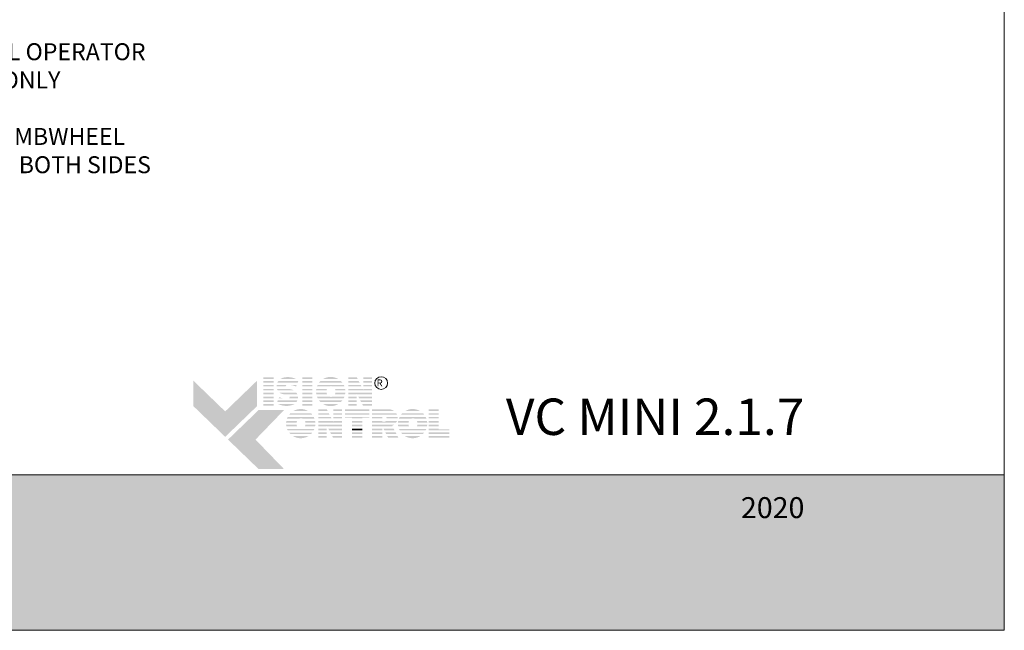
# Model space of a CAD drawing. Extents: x -12 to 637, y -53 to -42.
# Drawn here: x 130 to 133, y -53 to -51 of the extents above; entities that cross this region are included whole.
import ezdxf
from ezdxf import colors
from ezdxf.entities.mleader import LeaderData, LeaderLine
from ezdxf.math import Vec2, Vec3

# ---------------------------------------------------------------- set-up
doc = ezdxf.new("R2010")
doc.units = 0
doc.header["$LTSCALE"] = 0.375
doc.header["$MEASUREMENT"] = 0
doc.layers.get('0').update_dxf_attribs({"linetype": 'CONTINUOUS', "lineweight": 0})
doc.layers.get('DEFPOINTS').update_dxf_attribs({"linetype": 'CONTINUOUS', "lineweight": 5})
doc.layers.add('CADRESTITRE', color=4, linetype='CONTINUOUS', lineweight=5)
doc.layers.add('Catalogue Texte Anglais', color=7, linetype='CONTINUOUS', lineweight=0)
doc.styles.add('Arial_Regular', font='txt', dxfattribs={"height": 0.3})
doc.styles.get("Standard").update_dxf_attribs({"font": 'arial.ttf', "height": 0.08})
doc.styles.add('STYLUS BT', font='arial.ttf', dxfattribs={"height": 0.0625})

msp = doc.modelspace()

# ---------------------------------------------------------------- hatches: boundary and pattern name
at = {"ltscale": 0.15, "true_color": 0x009ada}
h = msp.add_hatch(color=142, dxfattribs=at)
h.dxf.hatch_style = 1
h.paths.add_polyline_path([(130.52974, -52.36309), (130.40969, -52.24714), (130.40969, -52.1511), (130.52974, -52.26705), (130.64979, -52.1511), (130.64979, -52.24714)])
h.paths.add_polyline_path([(130.65601, -52.48505), (130.54037, -52.37336), (130.65601, -52.26167), (130.75205, -52.26167), (130.64418, -52.37336), (130.75205, -52.48505)])
at = {"ltscale": 0.15}
h = msp.add_hatch(color=7, dxfattribs=at)
h.dxf.hatch_style = 1
h.paths.add_polyline_path([(130.71224, -52.13864), (130.67419, -52.13864), (130.67419, -52.1445), (130.71224, -52.1445)])
h.paths.add_polyline_path([(130.71224, -52.15269), (130.67419, -52.15269), (130.67419, -52.15855), (130.71224, -52.15855)])
h.paths.add_polyline_path([(130.71224, -52.16678), (130.67419, -52.16678), (130.67419, -52.17264), (130.71224, -52.17264)])
h.paths.add_polyline_path([(130.71224, -52.1821), (130.67419, -52.1821), (130.67419, -52.18795), (130.71224, -52.18795)])
h.paths.add_polyline_path([(130.71224, -52.19631), (130.67419, -52.19631), (130.67419, -52.20216), (130.71224, -52.20216)])
h.paths.add_polyline_path([(130.71224, -52.21162), (130.67419, -52.21162), (130.67419, -52.21747), (130.71224, -52.21747)])
h.paths.add_polyline_path([(130.71224, -52.22551), (130.67419, -52.22551), (130.67419, -52.23136), (130.71224, -52.23136)])
h.paths.add_polyline_path([(130.71224, -52.23893), (130.67419, -52.23893), (130.67419, -52.24478), (130.71224, -52.24478)])
h = msp.add_hatch(color=7, dxfattribs=at)
h.dxf.hatch_style = 1
h.paths.add_polyline_path([(130.74719, -52.14002, 0.0752077), (130.7382, -52.1445), (130.79679, -52.1445, 0.1821551)])
h.paths.add_polyline_path([(130.80549, -52.15269), (130.73002, -52.15269, 0.0501041), (130.72673, -52.15855), (130.80309, -52.15855)])
h.paths.add_polyline_path([(130.76232, -52.16678), (130.72434, -52.16678, 0.0437716), (130.72394, -52.17264), (130.75784, -52.17264, -0.2439864)])
h.paths.add_polyline_path([(130.79972, -52.16678), (130.77317, -52.16678, -0.0625866), (130.79528, -52.17264), (130.79733, -52.17264)])
h.paths.add_polyline_path([(130.77123, -52.1821), (130.7255, -52.1821, 0.0474629), (130.72799, -52.18795), (130.78926, -52.18795, 0.0094504), (130.78825, -52.18736, 0.0606703)])
h.paths.add_polyline_path([(130.79825, -52.19631), (130.73439, -52.19631, 0.0196261), (130.73637, -52.19804, 0.0281893), (130.74964, -52.20216), (130.80156, -52.20216, 0.0543055)])
h.paths.add_polyline_path([(130.80395, -52.21162), (130.77278, -52.21162, -0.199227), (130.77097, -52.21747), (130.80392, -52.21747, 0.0472479)])
h.paths.add_polyline_path([(130.79091, -52.23979, 0.0116057), (130.79207, -52.23893), (130.72908, -52.23893, 0.2268549)])
h = msp.add_hatch(color=7, dxfattribs=at)
h.dxf.hatch_style = 1
h.paths.add_polyline_path([(130.85888, -52.13864), (130.82084, -52.13864), (130.82084, -52.1445), (130.85888, -52.1445)])
h.paths.add_polyline_path([(130.85888, -52.15269), (130.82084, -52.15269), (130.82084, -52.15855), (130.85888, -52.15855)])
h.paths.add_polyline_path([(130.85888, -52.16678), (130.82084, -52.16678), (130.82084, -52.17264), (130.85888, -52.17264)])
h.paths.add_polyline_path([(130.85888, -52.1821), (130.82084, -52.1821), (130.82084, -52.18795), (130.85888, -52.18795)])
h.paths.add_polyline_path([(130.85888, -52.19631), (130.82084, -52.19631), (130.82084, -52.20216), (130.85888, -52.20216)])
h.paths.add_polyline_path([(130.85888, -52.21162), (130.82084, -52.21162), (130.82084, -52.21747), (130.85888, -52.21747)])
h.paths.add_polyline_path([(130.85888, -52.22551), (130.82084, -52.22551), (130.82084, -52.23136), (130.85888, -52.23136)])
h.paths.add_polyline_path([(130.85888, -52.23893), (130.82084, -52.23893), (130.82084, -52.24478), (130.85888, -52.24478)])
h = msp.add_hatch(color=7, dxfattribs=at)
h.dxf.hatch_style = 1
h.paths.add_polyline_path([(130.95689, -52.23893), (130.89878, -52.23893, 0.2841295)])
h.paths.add_polyline_path([(130.97172, -52.22551), (130.88395, -52.22551, 0.0353881), (130.88913, -52.23136), (130.96654, -52.23136, 0.0353881)])
h.paths.add_polyline_path([(130.97947, -52.21162), (130.93336, -52.21162, -0.0759906), (130.92905, -52.21228, -0.0759906), (130.92473, -52.21162), (130.8762, -52.21162, 0.0290552), (130.87884, -52.21747), (130.97684, -52.21747, 0.0290552)])
h.paths.add_polyline_path([(130.91235, -52.19631), (130.87275, -52.19631, 0.0267328), (130.87353, -52.20216), (130.91425, -52.20216, -0.030291), (130.91329, -52.19987, -0.0381783)])
h.paths.add_polyline_path([(130.91329, -52.18399, -0.0248716), (130.91406, -52.1821), (130.87346, -52.1821, 0.0267073), (130.87272, -52.18795), (130.91228, -52.18795, -0.0423954)])
h.paths.add_polyline_path([(130.98292, -52.19631), (130.94574, -52.19631, -0.0381783), (130.9448, -52.19987, -0.030291), (130.94384, -52.20216), (130.98214, -52.20216, 0.0267328)])
h.paths.add_polyline_path([(130.98221, -52.1821), (130.94403, -52.1821, -0.0248716), (130.9448, -52.18399, -0.0423954), (130.94581, -52.18795), (130.98295, -52.18795, 0.0267073)])
h.paths.add_polyline_path([(130.97704, -52.16678), (130.87863, -52.16678, 0.0289527), (130.87605, -52.17264), (130.92362, -52.17264, -0.0966539), (130.92905, -52.17158, -0.0966539), (130.93447, -52.17264), (130.97962, -52.17264, 0.0289527)])
h.paths.add_polyline_path([(130.96675, -52.15269), (130.88892, -52.15269, 0.0352339), (130.8838, -52.15855), (130.97187, -52.15855, 0.0352339)])
h.paths.add_polyline_path([(130.89948, -52.1445), (130.95619, -52.1445, 0.2761047)])
h = msp.add_hatch(color=7, dxfattribs=at)
h.dxf.hatch_style = 1
h.paths.add_polyline_path([(131.02671, -52.13864), (130.99493, -52.13864), (130.99493, -52.1445), (131.02973, -52.1445)])
h.paths.add_polyline_path([(131.03396, -52.15269), (130.99493, -52.15269), (130.99493, -52.15855), (131.03698, -52.15855)])
h.paths.add_polyline_path([(131.04122, -52.16678), (130.99493, -52.16678), (130.99493, -52.17264), (131.04424, -52.17264)])
h.paths.add_polyline_path([(131.08344, -52.13864), (131.05117, -52.13864), (131.05117, -52.1445), (131.08344, -52.1445)])
h.paths.add_polyline_path([(131.08344, -52.15269), (131.05117, -52.15269), (131.05117, -52.15855), (131.08344, -52.15855)])
h.paths.add_polyline_path([(131.08344, -52.16678), (131.05117, -52.16678), (131.05117, -52.17264), (131.08344, -52.17264)])
h.paths.add_polyline_path([(131.08344, -52.19631), (130.99493, -52.19631), (130.99493, -52.20216), (131.02619, -52.20216), (131.02619, -52.2003), (131.02716, -52.20216), (131.08344, -52.20216)])
h.paths.add_polyline_path([(131.08344, -52.21162), (131.0321, -52.21162), (131.03516, -52.21747), (131.08344, -52.21747)])
h.paths.add_polyline_path([(131.02619, -52.21162), (130.99493, -52.21162), (130.99493, -52.21747), (131.02619, -52.21747)])
h.paths.add_polyline_path([(131.02619, -52.22551), (130.99493, -52.22551), (130.99493, -52.23136), (131.02619, -52.23136)])
h.paths.add_polyline_path([(131.02619, -52.23893), (130.99493, -52.23893), (130.99493, -52.24478), (131.02619, -52.24478)])
h.paths.add_polyline_path([(131.08344, -52.23893), (131.04636, -52.23893), (131.04942, -52.24478), (131.08344, -52.24478)])
h.paths.add_polyline_path([(131.08344, -52.22551), (131.03936, -52.22551), (131.04241, -52.23136), (131.08344, -52.23136)])
h = msp.add_hatch(color=7, dxfattribs=at)
h.dxf.hatch_style = 1
h.paths.add_polyline_path([(131.04912, -52.1821), (130.99493, -52.1821), (130.99493, -52.18795), (131.08344, -52.18795), (131.08344, -52.1821), (131.05117, -52.1821), (131.05117, -52.18606)])
h = msp.add_hatch(color=7, dxfattribs=at)
h.dxf.hatch_style = 1
h.paths.add_polyline_path([(130.74658, -52.21747, -0.0377036), (130.73351, -52.21301), (130.73168, -52.21747)])
h.paths.add_polyline_path([(130.72839, -52.22551), (130.726, -52.23136), (130.79904, -52.23136, 0.0530746), (130.80202, -52.22551)])
h = msp.add_hatch(color=7, dxfattribs=at)
h.dxf.hatch_style = 1
h.paths.add_polyline_path([(130.84376, -52.36017), (130.78565, -52.36017, 0.2841295)])
h.paths.add_polyline_path([(130.85858, -52.34675), (130.77082, -52.34675, 0.0353881), (130.77599, -52.35261), (130.85341, -52.35261, 0.0353881)])
h.paths.add_polyline_path([(130.86633, -52.33286), (130.82023, -52.33286, -0.0759906), (130.81591, -52.33352, -0.0759906), (130.8116, -52.33286), (130.76307, -52.33286, 0.0290552), (130.7657, -52.33871), (130.8637, -52.33871, 0.0290552)])
h.paths.add_polyline_path([(130.79922, -52.31755), (130.75962, -52.31755, 0.0267328), (130.7604, -52.3234), (130.80111, -52.3234, -0.030291), (130.80016, -52.32111, -0.0381783)])
h.paths.add_polyline_path([(130.80016, -52.30523, -0.0248716), (130.80092, -52.30334), (130.76032, -52.30334, 0.0267073), (130.75959, -52.30919), (130.79915, -52.30919, -0.0423954)])
h.paths.add_polyline_path([(130.86979, -52.31755), (130.83261, -52.31755, -0.0381783), (130.83166, -52.32111, -0.030291), (130.83071, -52.3234), (130.86901, -52.3234, 0.0267328)])
h.paths.add_polyline_path([(130.86908, -52.30334), (130.8309, -52.30334, -0.0248716), (130.83166, -52.30523, -0.0423954), (130.83268, -52.30919), (130.86982, -52.30919, 0.0267073)])
h.paths.add_polyline_path([(130.86391, -52.28803), (130.76549, -52.28803, 0.0289527), (130.76292, -52.29388), (130.81048, -52.29388, -0.0966539), (130.81591, -52.29282, -0.0966539), (130.82134, -52.29388), (130.86648, -52.29388, 0.0289527)])
h.paths.add_polyline_path([(130.85362, -52.27394), (130.77579, -52.27394, 0.0352339), (130.77066, -52.27979), (130.85874, -52.27979, 0.0352339)])
h.paths.add_polyline_path([(130.78635, -52.26574), (130.84306, -52.26574, 0.2761047)])
h = msp.add_hatch(color=7, dxfattribs=at)
h.dxf.hatch_style = 1
h.paths.add_polyline_path([(130.91357, -52.25974), (130.8818, -52.25974), (130.8818, -52.2656), (130.91659, -52.2656)])
h.paths.add_polyline_path([(130.92082, -52.2738), (130.8818, -52.2738), (130.8818, -52.27965), (130.92384, -52.27965)])
h.paths.add_polyline_path([(130.92809, -52.28788), (130.8818, -52.28788), (130.8818, -52.29374), (130.93111, -52.29374)])
h.paths.add_polyline_path([(130.97031, -52.25974), (130.93803, -52.25974), (130.93803, -52.2656), (130.97031, -52.2656)])
h.paths.add_polyline_path([(130.97031, -52.2738), (130.93803, -52.2738), (130.93803, -52.27965), (130.97031, -52.27965)])
h.paths.add_polyline_path([(130.97031, -52.28788), (130.93803, -52.28788), (130.93803, -52.29374), (130.97031, -52.29374)])
h.paths.add_polyline_path([(130.97031, -52.31741), (130.8818, -52.31741), (130.8818, -52.32326), (130.91305, -52.32326), (130.91305, -52.3214), (130.91402, -52.32326), (130.97031, -52.32326)])
h.paths.add_polyline_path([(130.97031, -52.33272), (130.91897, -52.33272), (130.92202, -52.33857), (130.97031, -52.33857)])
h.paths.add_polyline_path([(130.91305, -52.33272), (130.8818, -52.33272), (130.8818, -52.33857), (130.91305, -52.33857)])
h.paths.add_polyline_path([(130.91305, -52.34661), (130.8818, -52.34661), (130.8818, -52.35247), (130.91305, -52.35247)])
h.paths.add_polyline_path([(130.91305, -52.36003), (130.8818, -52.36003), (130.8818, -52.36588), (130.91305, -52.36588)])
h.paths.add_polyline_path([(130.97031, -52.36003), (130.93323, -52.36003), (130.93629, -52.36588), (130.97031, -52.36588)])
h.paths.add_polyline_path([(130.97031, -52.34661), (130.92622, -52.34661), (130.92928, -52.35247), (130.97031, -52.35247)])
h = msp.add_hatch(color=7, dxfattribs=at)
h.dxf.hatch_style = 1
h.paths.add_polyline_path([(131.0734, -52.25974), (130.98138, -52.25974), (130.98138, -52.2656), (131.0734, -52.2656)])
h.paths.add_polyline_path([(131.0734, -52.2738), (130.98138, -52.2738), (130.98138, -52.27965), (131.0734, -52.27965)])
h.paths.add_polyline_path([(131.04687, -52.29051), (131.0734, -52.29051), (131.0734, -52.28788), (130.98138, -52.28788), (130.98138, -52.29051), (131.00883, -52.29051), (131.00883, -52.29374), (131.04687, -52.29374)])
h.paths.add_polyline_path([(131.04687, -52.3032), (131.00883, -52.3032), (131.00883, -52.30905), (131.04687, -52.30905)])
h.paths.add_polyline_path([(131.04687, -52.31741), (131.00883, -52.31741), (131.00883, -52.32326), (131.04687, -52.32326)])
h.paths.add_polyline_path([(131.04687, -52.36003), (131.00883, -52.36003), (131.00883, -52.36588), (131.04687, -52.36588)])
h.paths.add_polyline_path([(131.04687, -52.34661), (131.00883, -52.34661), (131.00883, -52.35247), (131.04687, -52.35247)])
h = msp.add_hatch(color=7, dxfattribs=at)
h.dxf.hatch_style = 1
h.paths.add_polyline_path([(131.16722, -52.2656, 0.1162724), (131.15368, -52.25974), (131.12237, -52.25974), (131.08432, -52.25974), (131.08432, -52.2656)])
h.paths.add_polyline_path([(131.08432, -52.2738), (131.08432, -52.27965), (131.17795, -52.27965, 0.0513668), (131.17493, -52.2738)])
h.paths.add_polyline_path([(131.08432, -52.28788), (131.08432, -52.29374), (131.12237, -52.29374), (131.12237, -52.28788)])
h.paths.add_polyline_path([(131.18009, -52.29374, 0.0456272), (131.17998, -52.28788), (131.13692, -52.28788, -0.1552257), (131.1398, -52.29374)])
h.paths.add_polyline_path([(131.08432, -52.31741), (131.08432, -52.32326), (131.16107, -52.32326), (131.16001, -52.32121, 0.0614629), (131.1669, -52.31741)])
h.paths.add_polyline_path([(131.16902, -52.33857), (131.16598, -52.33272), (131.12722, -52.33272), (131.13025, -52.33857)])
h.paths.add_polyline_path([(131.13441, -52.34661), (131.13744, -52.35247), (131.17623, -52.35247), (131.17319, -52.34661)])
h.paths.add_polyline_path([(131.18319, -52.36588), (131.18015, -52.36003), (131.14135, -52.36003), (131.14438, -52.36588)])
h.paths.add_polyline_path([(131.08432, -52.36003), (131.08432, -52.36588), (131.12237, -52.36588), (131.12237, -52.36003)])
h.paths.add_polyline_path([(131.08432, -52.34661), (131.08432, -52.35247), (131.12237, -52.35247), (131.12237, -52.34661)])
h.paths.add_polyline_path([(131.12237, -52.33857), (131.12237, -52.33272), (131.08432, -52.33272), (131.08432, -52.33857)])
h = msp.add_hatch(color=7, dxfattribs=at)
h.dxf.hatch_style = 1
h.paths.add_polyline_path([(131.26617, -52.36017), (131.20806, -52.36017, 0.2841295)])
h.paths.add_polyline_path([(131.281, -52.34675), (131.19323, -52.34675, 0.0353881), (131.19841, -52.35261), (131.27583, -52.35261, 0.0353881)])
h.paths.add_polyline_path([(131.28875, -52.33286), (131.24264, -52.33286, -0.0759906), (131.23833, -52.33352, -0.0759906), (131.23401, -52.33286), (131.18549, -52.33286, 0.0290552), (131.18812, -52.33871), (131.28612, -52.33871, 0.0290552)])
h.paths.add_polyline_path([(131.22163, -52.31755), (131.18203, -52.31755, 0.0267328), (131.18281, -52.3234), (131.22353, -52.3234, -0.030291), (131.22257, -52.32111, -0.0381783)])
h.paths.add_polyline_path([(131.22257, -52.30523, -0.0248716), (131.22334, -52.30334), (131.18274, -52.30334, 0.0267073), (131.182, -52.30919), (131.22156, -52.30919, -0.0423954)])
h.paths.add_polyline_path([(131.2922, -52.31755), (131.25502, -52.31755, -0.0381783), (131.25408, -52.32111, -0.030291), (131.25312, -52.3234), (131.29142, -52.3234, 0.0267328)])
h.paths.add_polyline_path([(131.2915, -52.30334), (131.25331, -52.30334, -0.0248716), (131.25408, -52.30523, -0.0423954), (131.25509, -52.30919), (131.29223, -52.30919, 0.0267073)])
h.paths.add_polyline_path([(131.28632, -52.28803), (131.18791, -52.28803, 0.0289527), (131.18533, -52.29388), (131.2329, -52.29388, -0.0966539), (131.23833, -52.29282, -0.0966539), (131.24376, -52.29388), (131.2889, -52.29388, 0.0289527)])
h.paths.add_polyline_path([(131.27603, -52.27394), (131.1982, -52.27394, 0.0352339), (131.19308, -52.27979), (131.28116, -52.27979, 0.0352339)])
h.paths.add_polyline_path([(131.20876, -52.26574), (131.26547, -52.26574, 0.2761047)])
h = msp.add_hatch(color=7, dxfattribs=at)
h.dxf.hatch_style = 1
h.paths.add_polyline_path([(131.33546, -52.25974), (131.29741, -52.25974), (131.29741, -52.2656), (131.33546, -52.2656)])
h.paths.add_polyline_path([(131.33546, -52.2738), (131.29741, -52.2738), (131.29741, -52.27965), (131.33546, -52.27965)])
h.paths.add_polyline_path([(131.33546, -52.28788), (131.29741, -52.28788), (131.29741, -52.29374), (131.33546, -52.29374)])
h.paths.add_polyline_path([(131.33546, -52.3032), (131.29741, -52.3032), (131.29741, -52.30905), (131.33546, -52.30905)])
h.paths.add_polyline_path([(131.33546, -52.31741), (131.29741, -52.31741), (131.29741, -52.32326), (131.33546, -52.32326)])
h.paths.add_polyline_path([(131.37579, -52.33484), (131.33546, -52.33484), (131.33546, -52.33272), (131.29741, -52.33272), (131.29741, -52.33857), (131.37579, -52.33857)])
h.paths.add_polyline_path([(131.37579, -52.34661), (131.29741, -52.34661), (131.29741, -52.35247), (131.37579, -52.35247)])
h.paths.add_polyline_path([(131.37579, -52.36003), (131.29741, -52.36003), (131.29741, -52.36588), (131.33546, -52.36588), (131.37579, -52.36588)])
h = msp.add_hatch(color=7, dxfattribs=at)
h.dxf.hatch_style = 1
h.paths.add_polyline_path([(130.93599, -52.3032), (130.8818, -52.3032), (130.8818, -52.30905), (130.97031, -52.30905), (130.97031, -52.3032), (130.93803, -52.3032), (130.93803, -52.30716)])
h = msp.add_hatch(color=7, dxfattribs=at)
h.dxf.hatch_style = 1
edge = h.paths.add_edge_path()
edge.add_arc((131.14803, -52.29139), 0.03214, 326.65804, 338.43636, ccw=False)
edge.add_line((131.17488, -52.30905), (131.08432, -52.30905))
edge.add_line((131.08432, -52.30905), (131.08432, -52.3032))
edge.add_line((131.08432, -52.3032), (131.12237, -52.3032))
edge.add_line((131.12237, -52.3032), (131.12237, -52.30596))
edge.add_line((131.12237, -52.30596), (131.13084, -52.30596))
edge.add_arc((131.12916, -52.29534), 0.01076, 278.98147, 313.04893)
edge.add_line((131.1365, -52.3032), (131.17792, -52.3032))
h = msp.add_hatch(color=7, dxfattribs=at)
h.dxf.hatch_style = 1
h.paths.add_polyline_path([(131.04687, -52.33272), (131.00883, -52.33272), (131.00883, -52.33857), (131.04687, -52.33857)])
at = {"ltscale": 0.15, "true_color": 0x009ada}
h = msp.add_hatch(color=142, dxfattribs=at)
h.dxf.hatch_style = 1
h.paths.add_polyline_path([(124.97023, -52.507), (124.97023, -53.09359), (133.47017, -53.09359), (133.47017, -52.5067)])

# ---------------------------------------------------------------- linework, layer by layer
at = {"color": 142, "ltscale": 0.15, "true_color": 0x009ada}
msp.add_lwpolyline([(124.97023, -52.507), (124.97023, -53.09359), (133.47017, -53.09359), (133.47017, -52.5067)], close=True, dxfattribs=at)
msp.add_circle((131.11843, -52.15987), 0.02398)
at = {"layer": 'DEFPOINTS', "color": 3, "ltscale": 0.15}
msp.add_lwpolyline([(124.97023, -53.09359), (133.47017, -53.09359), (133.47017, -42.09367), (124.97023, -42.09367)], close=True, dxfattribs=at)

# ---------------------------------------------------------------- texts
at = {"insert": (131.09303, -52.14636), "char_height": 0.026513, "attachment_point": 1, "style": 'Arial_Regular'}
msp.add_mtext_dynamic_manual_height_columns(' R ', width=0.2982323, gutter_width=1.5, heights=[0], dxfattribs=at)
at = {"ltscale": 0.15, "insert": (132.71562, -52.2184), "char_height": 0.1375479, "attachment_point": 3, "style": 'STYLUS BT'}
msp.add_mtext_dynamic_manual_height_columns('{\\C7;VC MINI 2.1.7}', width=27.7102336, gutter_width=1.25, heights=[0], dxfattribs=at)
at = {"layer": 'CADRESTITRE', "color": 7, "insert": (132.71562, -52.59083), "char_height": 0.0790443, "attachment_point": 3, "style": 'STYLUS BT'}
msp.add_mtext_dynamic_manual_height_columns('\\pxqr;{\\C0;\\c16777215;2020}', width=12.3180751, gutter_width=1.25, heights=[0], dxfattribs=at)

# ---------------------------------------------------------------- leaders
at = {"layer": 'Catalogue Texte Anglais', "ltscale": 0.15}
ml = msp.add_multileader_mtext('Standard', dxfattribs=at)
ml.set_content('ALUMINUM SNAP-ON\\PGLASS STOPS\\PBY UNICEL', color=256)
ml.set_leader_properties(color=30, linetype='ByLayer', lineweight=-1)
ml.build(insert=Vec2(0, 0))
ml.multileader.update_dxf_attribs({"text_right_attachment_type": 3, "dogleg_length": 0.1, "arrow_head_size": 0.064, "scale": 0.8})
ctx = ml.context
ctx.base_point, ctx.scale, ctx.char_height, ctx.arrow_head_size, ctx.landing_gap_size, ctx.plane_origin = Vec3(131.32758, -50.30539), 0.8, 0.064, 0.064, 0.016, Vec3(130.81915, -49.69702)
ctx.right_attachment = 3
notes = []
notes.append((ctx, [(0, (1, 1, 0), (131.24758, -50.30539), (1, 0), 0.08, [(0, [(130.85296, -49.69702)], 0, [])])]))
ctx.mtext.insert, ctx.mtext.flow_direction = Vec3(131.34358, -50.27285), 5
ml = msp.add_multileader_mtext('Standard', dxfattribs=at)
ml.set_content('FAN-SHAPED THUMBWHEEL OPERATOR ACCESSIBLE ON ONE SIDE ONLY\\P(VARIABLE DIAMETER)\\PALSO AVAILABLE: FULL THUMBWHEEL OPERATOR ACCESSIBLE ON BOTH SIDES', color=256)
ml.set_leader_properties(color=30, linetype='ByLayer', lineweight=-1)
ml.build(insert=Vec2(0, 0))
ml.multileader.update_dxf_attribs({"text_right_attachment_type": 3, "dogleg_length": 0.1, "arrow_head_size": 0.064, "scale": 0.8})
ctx = ml.context
ctx.base_point, ctx.scale, ctx.char_height, ctx.arrow_head_size, ctx.landing_gap_size, ctx.plane_origin = Vec3(128.59368, -50.90946), 0.8, 0.064, 0.064, 0.016, Vec3(129.50047, -52.61995)
ctx.right_attachment = 3
notes.append((ctx, [(1, (1, 1, 0), (128.51368, -50.90946), (1, 0), 0.08, [(0, [(127.61058, -51.05338)], 0, [])])]))
ctx.mtext.insert, ctx.mtext.width, ctx.mtext.flow_direction = Vec3(128.60968, -50.87691), 2.1046953, 5
for ctx, leaders in notes:
    for number, flags, end, landing, length, lines in leaders:
        leader = LeaderData()
        leader.index, (leader.has_last_leader_line, leader.has_dogleg_vector, leader.attachment_direction) = number, flags
        leader.last_leader_point, leader.dogleg_vector, leader.dogleg_length = Vec3(end), Vec3(landing), length
        for number, points, colour, breaks in lines:
            line = LeaderLine()
            line.index, line.vertices, line.color, line.breaks = number, Vec3.list(points), colors.encode_raw_color(colour), breaks
            leader.lines.append(line)
        ctx.leaders.append(leader)

doc.saveas('drawing.dxf')
